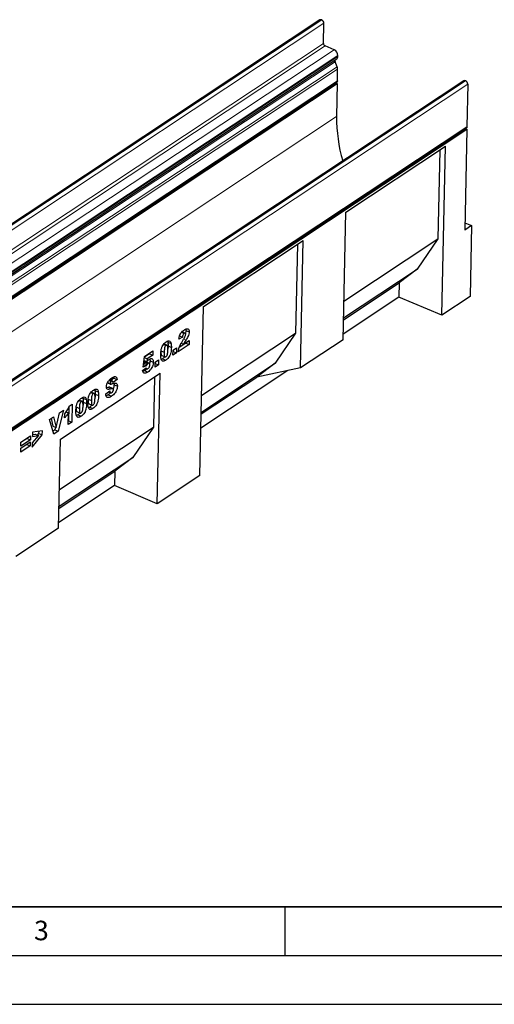
# Model space of a CAD drawing. Units: millimetres. Extents: x 0 to 420, y 0 to 297.
# Drawn here: x 138 to 186, y 0 to 101 of the extents above; entities that cross this region are included whole.
import ezdxf

# ---------------------------------------------------------------- set-up
doc = ezdxf.new("R2010")
doc.units = ezdxf.units.MM
doc.layers.add('LINIEN-DICK', color=7, linetype='Continuous', lineweight=35)
doc.layers.add('LINIEN-DÜNN', color=7, linetype='Continuous')
doc.layers.add('VORLAGE_TEXT', color=7, linetype='Continuous')
doc.styles.add('SLDTEXTSTYLE0', font='TXT', dxfattribs={"width": 0.605})

msp = doc.modelspace()

# ---------------------------------------------------------------- linework, layer by layer
at = {"color": 7, "linetype": 'Continuous', "lineweight": 25}
for p, q in [((168.5975, 100.8851), (81.0733, 42.9633)), ((168.7862, 100.8818), (168.7664, 100.8902)), ((168.9628, 98.4767), (169.0068, 100.5433)), ((170.0595, 97.8292), (169.1282, 98.2228)), ((82.7972, 38.9654), (170.3213, 96.8872)), ((170.4434, 97.1391), (170.4455, 97.2368)), ((170.3676, 96.0876), (170.1556, 96.5927)), ((170.39, 94.6291), (170.416, 95.8525)), ((82.7961, 36.5609), (170.3202, 94.4828)), ((82.8604, 36.4584), (170.3846, 94.3802)), ((183.3535, 94.6523), (95.8293, 36.7305)), ((170.3846, 94.3802), (170.2507, 94.4368)), ((170.3846, 94.3802), (170.3121, 90.9764)), ((183.5163, 94.6572), (183.5362, 94.6488)), ((183.7649, 94.2977), (183.6719, 89.9273)), ((96.078, 31.8591), (183.6022, 89.7809)), ((97.018, 32.3447), (183.6669, 89.6873)), ((183.6669, 89.6873), (183.447, 79.3543)), ((183.541, 89.7405), (183.6669, 89.6873)), ((171.2609, 81.1776), (181.4723, 87.9354)), ((181.1036, 70.6124), (181.4723, 87.9354)), ((180.8947, 87.5531), (180.701, 78.4487)), ((170.9828, 68.1094), (171.2609, 81.1776)), ((184.1472, 79.8177), (183.447, 79.3543)), ((183.463, 80.1068), (184.1472, 79.8177)), ((184.1472, 79.8177), (183.9919, 72.5238)), ((156.6732, 71.5238), (166.8847, 78.2815)), ((166.3071, 77.8993), (166.1133, 68.7948)), ((166.6065, 65.2133), (166.8847, 78.2815)), ((171.0671, 72.0732), (180.701, 78.4487)), ((180.701, 78.4487), (178.5851, 75.3564)), ((171.0306, 70.3569), (178.5851, 75.3564)), ((178.5851, 75.3564), (176.7325, 73.9314)), ((171.0263, 70.1551), (176.7325, 73.9314)), ((176.7325, 73.9314), (176.7015, 72.4726)), ((176.7015, 72.4726), (170.9952, 68.6963)), ((181.1036, 70.6124), (176.7015, 72.4726)), ((183.9919, 72.5238), (181.1036, 70.6124)), ((156.3046, 54.2008), (156.6732, 71.5238)), ((154.4168, 68.8684), (154.6844, 68.7553)), ((154.7898, 68.7784), (154.4512, 68.9215)), ((154.8421, 69.1946), (154.8614, 69.0711)), ((154.8614, 69.0711), (155.2, 68.928)), ((156.4795, 62.4193), (166.1133, 68.7948)), ((166.1133, 68.7948), (163.9975, 65.7026)), ((152.5721, 67.6373), (152.8302, 67.5282)), ((152.9256, 67.5499), (152.6135, 67.6818)), ((152.9728, 67.9534), (153.0003, 67.8653)), ((153.0003, 67.8653), (153.3389, 67.7222)), ((155.1889, 67.6183), (154.0807, 66.8849)), ((154.499, 68.3758), (154.1418, 68.1777)), ((154.8503, 67.7614), (154.1863, 67.3219)), ((154.2113, 68.4974), (154.499, 68.3758)), ((154.3869, 67.7575), (154.6172, 67.6602)), ((154.6172, 67.6602), (155.198, 68.0446)), ((154.8514, 67.8152), (154.8503, 67.7614)), ((154.8503, 67.7614), (155.1889, 67.6183)), ((155.198, 68.0446), (155.1889, 67.6183)), ((170.9828, 68.1094), (166.6065, 65.2133)), ((151.129, 66.6762), (150.6168, 66.3373)), ((150.6242, 66.3952), (151.4767, 66.9594)), ((151.1302, 66.7301), (151.129, 66.6762)), ((151.129, 66.6762), (151.4676, 66.5331)), ((151.4767, 66.9594), (151.4676, 66.5331)), ((152.2952, 66.9712), (152.6338, 66.8281)), ((153.0286, 67.4682), (153.3672, 67.3251)), ((153.5351, 66.5238), (153.5462, 67.0448)), ((153.8931, 66.7607), (153.5351, 66.5238)), ((153.5545, 66.9038), (153.543, 66.8962)), ((153.5462, 67.0448), (153.9042, 67.2817)), ((153.5577, 67.0524), (153.5545, 66.9038)), ((153.5545, 66.9038), (153.8931, 66.7607)), ((153.9042, 67.2817), (153.8931, 66.7607)), ((150.483, 65.2891), (150.6242, 66.3952)), ((150.5384, 65.7192), (150.877, 65.5761)), ((150.5702, 65.972), (150.8548, 65.8518)), ((150.6089, 66.2758), (150.8957, 66.1546)), ((150.6421, 65.817), (150.9808, 65.6739)), ((151.106, 65.7047), (150.7674, 65.8478)), ((150.8957, 66.1546), (150.8548, 65.8518)), ((151.4676, 66.5331), (150.8957, 66.1546)), ((151.1635, 66.1282), (151.181, 65.9613)), ((151.181, 65.9613), (151.5197, 65.8182)), ((151.6937, 65.3052), (151.7047, 65.8262)), ((151.7131, 65.6852), (151.7016, 65.6776)), ((151.7047, 65.8262), (152.0628, 66.0631)), ((151.7162, 65.8338), (151.7131, 65.6852)), ((151.7131, 65.6852), (152.0517, 65.5421)), ((152.0628, 66.0631), (152.0517, 65.5421)), ((152.462, 66.1575), (152.3334, 66.0864)), ((152.3793, 66.4935), (152.718, 66.3504)), ((152.462, 66.1575), (152.8006, 66.0144)), ((156.4429, 60.7031), (163.9975, 65.7026)), ((163.9975, 65.7026), (162.1449, 64.2776)), ((142.0018, 57.9325), (152.2132, 64.6902)), ((150.4255, 64.9562), (150.7845, 65.2405)), ((150.628, 64.9438), (150.4595, 64.8554)), ((150.7939, 65.4444), (150.483, 65.2891)), ((150.5177, 65.5611), (150.7939, 65.4444)), ((150.628, 64.9438), (150.9666, 64.8007)), ((150.7116, 65.1828), (150.8456, 65.1262)), ((152.0517, 65.5421), (151.6937, 65.3052)), ((151.9283, 51.3047), (152.2132, 64.6902)), ((165.3264, 64.9448), (156.4076, 59.0425)), ((166.6065, 65.2133), (162.1449, 64.2776)), ((146.8121, 63.6778), (147.1134, 63.5505)), ((146.832, 63.7159), (147.0852, 63.6089)), ((146.9777, 63.9374), (147.2164, 63.8365)), ((147.3272, 63.865), (147.0267, 63.992)), ((147.4614, 64.1633), (147.1553, 63.9376)), ((147.8, 64.0202), (147.3901, 63.718)), ((147.436, 64.29), (147.4614, 64.1633)), ((147.4614, 64.1633), (147.8, 64.0202)), ((151.6356, 64.308), (151.5257, 59.141)), ((156.4386, 60.5013), (162.1449, 64.2776)), ((145.1041, 62.6951), (145.3622, 62.5861)), ((145.4576, 62.6077), (145.1455, 62.7396)), ((145.5048, 63.0113), (145.5323, 62.9232)), ((145.5323, 62.9232), (145.8709, 62.7801)), ((146.6427, 62.5601), (147.0526, 62.8642)), ((146.8538, 63.2096), (146.7242, 63.1776)), ((146.912, 62.7599), (147.1322, 62.6668)), ((146.9244, 62.7691), (147.095, 62.6971)), ((147.3794, 63.1), (147.0408, 63.2431)), ((147.4974, 63.4845), (147.836, 63.3414)), ((143.8765, 61.8827), (144.1346, 61.7737)), ((144.23, 61.7953), (143.9179, 61.9272)), ((144.2772, 62.1989), (144.3047, 62.1108)), ((144.3047, 62.1108), (144.6433, 61.9677)), ((144.333, 61.7136), (144.6716, 61.5705)), ((144.8272, 62.029), (145.1658, 61.8859)), ((145.5606, 62.526), (145.8992, 62.3829)), ((146.9018, 62.4778), (147.2404, 62.3347)), ((141.5682, 59.1085), (141.89, 60.6151)), ((142.3037, 60.8889), (141.7745, 58.7408)), ((141.89, 60.6151), (142.3037, 60.8889)), ((142.5985, 60.7278), (142.8194, 60.6344)), ((142.7935, 59.4152), (142.8194, 60.6344)), ((142.8595, 61.1956), (142.8299, 59.8065)), ((142.901, 61.3075), (143.2079, 61.5106)), ((143.2079, 61.5106), (143.1686, 59.6634)), ((143.5996, 61.2166), (143.9382, 61.0735)), ((143.6838, 60.7389), (144.0224, 60.5958)), ((144.994, 61.2153), (144.8655, 61.1442)), ((144.9114, 61.5514), (145.25, 61.4083)), ((144.994, 61.2153), (145.3326, 61.0722)), ((140.8715, 59.9411), (141.2978, 60.2232)), ((141.332, 58.448), (140.8715, 59.9411)), ((141.0359, 60.0499), (141.2296, 59.2516)), ((141.2978, 60.2232), (141.5682, 59.1085)), ((142.4215, 60.1029), (142.4305, 60.5292)), ((143.1686, 59.6634), (142.7935, 59.4152)), ((142.8299, 59.8065), (142.8014, 59.7876)), ((142.8299, 59.8065), (143.1686, 59.6634)), ((143.7664, 60.4029), (143.6378, 60.3318)), ((143.7664, 60.4029), (144.105, 60.2598)), ((139.1294, 58.6481), (139.1199, 58.2052)), ((140.1404, 58.7623), (139.1294, 58.6481)), ((139.7931, 58.4958), (139.7979, 58.7236)), ((140.1317, 58.3527), (140.1404, 58.7623)), ((141.2296, 59.2516), (141.5682, 59.1085)), ((141.4358, 58.8839), (141.2379, 58.753)), ((141.7745, 58.7408), (141.332, 58.448)), ((141.4984, 59.138), (141.4358, 58.8839)), ((141.4358, 58.8839), (141.7745, 58.7408)), ((141.8918, 52.7655), (151.5257, 59.141)), ((151.5257, 59.141), (149.4098, 56.0487)), ((137.9343, 56.9933), (138.9061, 57.6365)), ((138.9107, 57.8496), (137.9388, 57.2064)), ((137.9388, 57.2064), (137.9474, 57.609)), ((138.572, 57.9927), (137.9467, 57.5789)), ((137.9474, 57.609), (138.9192, 58.2522)), ((138.5727, 58.0228), (138.572, 57.9927)), ((138.572, 57.9927), (138.9107, 57.8496)), ((138.9061, 57.6365), (138.8976, 57.2339)), ((138.9192, 58.2522), (138.9107, 57.8496)), ((139.0966, 57.1088), (140.1317, 58.3527)), ((139.106, 57.5491), (139.0966, 57.1088)), ((139.7348, 58.2899), (139.106, 57.5491)), ((139.1199, 58.2052), (139.7348, 58.2899)), ((139.124, 58.3955), (139.3962, 58.433)), ((139.3962, 58.433), (139.7348, 58.2899)), ((139.6512, 58.3253), (139.7931, 58.4958)), ((139.7931, 58.4958), (140.1317, 58.3527)), ((141.8075, 48.8017), (142.0018, 57.9325)), ((138.8976, 57.2339), (137.9257, 56.5907)), ((137.9257, 56.5907), (137.9343, 56.9933)), ((138.5589, 57.377), (137.9336, 56.9632)), ((138.5596, 57.4071), (138.5589, 57.377)), ((138.5589, 57.377), (138.8976, 57.2339)), ((141.8553, 51.0493), (149.4098, 56.0487)), ((149.4098, 56.0487), (147.5572, 54.6237)), ((141.851, 50.8475), (147.5572, 54.6237)), ((147.5572, 54.6237), (147.5262, 53.165)), ((156.3046, 54.2008), (151.9283, 51.3047)), ((147.5262, 53.165), (141.82, 49.3887)), ((151.9283, 51.3047), (147.5262, 53.165)), ((141.8075, 48.8017), (137.433, 45.9068))]:
    msp.add_line(p, q, dxfattribs=at)
at = {"color": 8, "linetype": 'Continuous', "lineweight": 18}
for p, q in [((81.2422, 42.9684), (168.7664, 100.8902)), ((81.2621, 42.96), (168.7862, 100.8818)), ((81.4827, 42.6214), (169.0068, 100.5433)), ((81.4387, 40.5548), (168.9628, 98.4767)), ((81.6041, 40.3009), (169.1282, 98.2228)), ((82.5353, 39.9074), (170.0595, 97.8292)), ((82.9193, 39.2173), (170.4434, 97.1391)), ((82.9214, 39.315), (170.4455, 97.2368)), ((82.6315, 38.6709), (170.1556, 96.5927)), ((82.8435, 38.1658), (170.3676, 96.0876)), ((82.8919, 37.9307), (170.416, 95.8525)), ((82.8659, 36.7073), (170.39, 94.6291)), ((183.5163, 94.6572), (95.9922, 36.7353)), ((183.5362, 94.6488), (96.012, 36.7269)), ((183.7649, 94.2977), (96.2408, 36.3759)), ((170.3121, 90.9764), (91.5404, 38.8468)), ((96.1478, 32.0055), (183.6719, 89.9273)), ((154.6194, 68.1695), (154.8586, 68.0684)), ((146.8538, 63.2096), (147.1924, 63.0665))]:
    msp.add_line(p, q, dxfattribs=at)
at = {"color": 7, "linetype": 'Continuous', "lineweight": 25, "flags": 128}
for points in [[(170.39, 94.6291), (170.3703, 94.5413), (170.3202, 94.4828)], [(183.6719, 89.9273), (183.6523, 89.8394), (183.6022, 89.7809)]]:
    msp.add_lwpolyline(points, dxfattribs=at)
at = {"color": 7, "linetype": 'Continuous', "lineweight": 25}
for centre, radius, start, end in [((168.6864, 100.7374), 0.1724, 62.370417, 121.05198), ((168.624, 100.5349), 0.3829, 1.244405, 64.930361), ((169.2499, 98.4829), 0.2872, 181.244405, 244.930361), ((169.7755, 97.2223), 0.6701, 1.2444, 64.930361), ((170.1483, 97.1266), 0.2953, 305.846169, 2.438429), ((170.3101, 96.6794), 0.1771, 142.831873, 209.311335), ((169.8331, 95.8551), 0.5829, 359.75071, 23.515153), ((183.4393, 94.5063), 0.1693, 62.956119, 120.466278), ((183.3679, 94.2891), 0.3971, 1.244405, 64.930361), ((185.7482, 90.7938), 15.4371, 179.322341, 196.395365)]:
    msp.add_arc(centre, radius, start, end, dxfattribs=at)
for points, knots in [([(154.1418, 68.1777), (154.1513, 68.2476), (154.1703, 68.3872), (154.2379, 68.6095), (154.3603, 68.8224), (154.516, 68.988), (154.627, 69.0655), (154.6826, 69.1044)], [0, 0, 0, 0, 0.18707817, 0.37345166, 0.55975726, 0.77944187, 1, 1, 1, 1]), ([(154.6844, 68.7553), (154.6571, 68.7338), (154.6026, 68.691), (154.523, 68.5455), (154.5081, 68.4402), (154.499, 68.3758)], [0, 0, 0, 0, 0.28054954, 0.55944827, 1, 1, 1, 1]), ([(154.5741, 68.0914), (154.6355, 68.1921), (154.721, 68.3323), (154.8193, 68.5321), (154.8341, 68.6214), (154.8414, 68.6659)], [0, 0, 0, 0, 0.56161271, 0.78177479, 1, 1, 1, 1]), ([(154.6826, 69.1044), (154.7284, 69.1331), (154.8198, 69.1907), (154.9555, 69.2482), (155.0845, 69.2422), (155.1847, 69.14), (155.1949, 68.9987), (155.2, 68.928)], [0, 0, 0, 0, 0.18752541, 0.37483082, 0.56147174, 0.78075698, 1, 1, 1, 1]), ([(154.8414, 68.6659), (154.8388, 68.6947), (154.8335, 68.7525), (154.7882, 68.7847), (154.7371, 68.7857), (154.702, 68.7654), (154.6844, 68.7553)], [0, 0, 0, 0, 0.27891234, 0.55859219, 0.77914162, 1, 1, 1, 1]), ([(154.8614, 69.0711), (154.8559, 68.9895), (154.8492, 68.889), (154.8075, 68.7861), (154.7996, 68.7667)], [0, 0, 0, 0, 0.81159446, 1, 1, 1, 1]), ([(155.2, 68.928), (155.1913, 68.8466), (155.1738, 68.6836), (155.0478, 68.3769), (154.9304, 68.1855), (154.8586, 68.0684)], [0, 0, 0, 0, 0.27913432, 0.55896665, 1, 1, 1, 1]), ([(152.2759, 66.5967), (152.2794, 66.6847), (152.2864, 66.8606), (152.3283, 67.141), (152.4191, 67.417), (152.5586, 67.6333), (152.7026, 67.7861), (152.801, 67.8565), (152.8503, 67.8918)], [0, 0, 0, 0, 0.1871595, 0.37406382, 0.559819533, 0.706251422, 0.853001259, 1, 1, 1, 1]), ([(152.8503, 67.8918), (152.9134, 67.9299), (153.0392, 68.006), (153.1975, 67.9972), (153.2989, 67.8904), (153.3256, 67.7783), (153.3389, 67.7222)], [0, 0, 0, 0, 0.28047547, 0.55956549, 0.77964098, 1, 1, 1, 1]), ([(153.0003, 67.8653), (153.0107, 67.7954), (153.0293, 67.6706), (153.0288, 67.53), (153.0286, 67.4682)], [0, 0, 0, 0, 0.55991482, 1, 1, 1, 1]), ([(153.3389, 67.7222), (153.3493, 67.6523), (153.368, 67.5275), (153.3674, 67.387), (153.3672, 67.3251)], [0, 0, 0, 0, 0.55991482, 1, 1, 1, 1]), ([(154.0807, 66.8849), (154.0993, 67.0009), (154.1365, 67.2331), (154.3123, 67.6574), (154.4748, 67.9266), (154.5741, 68.0914)], [0, 0, 0, 0, 0.27955817, 0.55924993, 1, 1, 1, 1]), ([(154.8586, 68.0684), (154.811, 67.9952), (154.7258, 67.8646), (154.6504, 67.7227), (154.6172, 67.6602)], [0, 0, 0, 0, 0.56009641, 1, 1, 1, 1]), ([(152.298, 66.9018), (152.2975, 66.8106), (152.2969, 66.6625), (152.3308, 66.514), (152.3733, 66.5013), (152.3815, 66.4988)], [0, 0, 0, 0, 0.56394233, 0.91553056, 1, 1, 1, 1]), ([(152.6338, 66.8281), (152.6318, 66.7103), (152.6288, 66.5341), (152.6764, 66.3676), (152.7437, 66.3361), (152.7863, 66.3582), (152.8076, 66.3693)], [0, 0, 0, 0, 0.50174567, 0.75042377, 0.87517189, 1, 1, 1, 1]), ([(152.8302, 67.5282), (152.8088, 67.5115), (152.7661, 67.4781), (152.6932, 67.3579), (152.6418, 67.1218), (152.637, 66.9458), (152.6338, 66.8281)], [0, 0, 0, 0, 0.12494573, 0.249602151, 0.498187679, 1, 1, 1, 1]), ([(153.3672, 67.3251), (153.3637, 67.2364), (153.3565, 67.059), (153.3148, 66.777), (153.2317, 66.4995), (153.0949, 66.2741), (152.9493, 66.1209), (152.8502, 66.0499), (152.8006, 66.0144)], [0, 0, 0, 0, 0.18711741, 0.37403908, 0.56018503, 0.70637362, 0.85304633, 1, 1, 1, 1]), ([(152.8076, 66.3693), (152.8288, 66.3862), (152.8711, 66.4199), (152.9255, 66.5082), (152.9612, 66.6054), (152.9896, 66.7341), (153.0033, 66.8871), (153.0068, 67.0043), (153.0086, 67.063)], [0, 0, 0, 0, 0.12465862, 0.2492333, 0.37409377, 0.49922884, 0.7494817, 1, 1, 1, 1]), ([(153.0086, 67.063), (153.0109, 67.1833), (153.0143, 67.3632), (152.9669, 67.5368), (152.8956, 67.5633), (152.852, 67.5399), (152.8302, 67.5282)], [0, 0, 0, 0, 0.50188626, 0.75034934, 0.87505985, 1, 1, 1, 1]), ([(153.0286, 67.4682), (153.0274, 67.3805), (153.026, 67.2783), (153.0079, 67.168), (153.0053, 67.1523)], [0, 0, 0, 0, 0.85767791, 1, 1, 1, 1]), ([(150.6421, 65.817), (150.6222, 65.8023), (150.5867, 65.776), (150.5532, 65.7366), (150.5384, 65.7192)], [0, 0, 0, 0, 0.55982498, 1, 1, 1, 1]), ([(150.7668, 65.8468), (150.7664, 65.8474), (150.7537, 65.8643), (150.7062, 65.8519), (150.6635, 65.8287), (150.6421, 65.817)], [0, 0, 0, 0, 0.01785316, 0.50821563, 1, 1, 1, 1]), ([(150.8548, 65.8518), (150.8974, 65.9077), (150.9735, 66.0074), (151.0565, 66.0706), (151.093, 66.0984)], [0, 0, 0, 0, 0.56003551, 1, 1, 1, 1]), ([(150.9808, 65.6739), (150.9609, 65.6592), (150.9253, 65.6329), (150.8918, 65.5935), (150.877, 65.5761)], [0, 0, 0, 0, 0.55982498, 1, 1, 1, 1]), ([(151.5197, 65.8182), (151.5134, 65.7451), (151.5009, 65.5988), (151.4269, 65.3614), (151.3083, 65.1261), (151.1451, 64.9294), (151.0262, 64.8437), (150.9666, 64.8007)], [0, 0, 0, 0, 0.18676515, 0.37354789, 0.56000595, 0.77957335, 1, 1, 1, 1]), ([(151.1607, 65.5384), (151.1601, 65.5767), (151.1591, 65.653), (151.1124, 65.7132), (151.0467, 65.7123), (151.0028, 65.6867), (150.9808, 65.6739)], [0, 0, 0, 0, 0.280682346, 0.558432289, 0.778896507, 1, 1, 1, 1]), ([(151.093, 66.0984), (151.1562, 66.1331), (151.2824, 66.2024), (151.4272, 66.1529), (151.5116, 66.017), (151.517, 65.8845), (151.5197, 65.8182)], [0, 0, 0, 0, 0.2802109, 0.55953769, 0.77962272, 1, 1, 1, 1]), ([(151.181, 65.9613), (151.1773, 65.8884), (151.1724, 65.7937), (151.1394, 65.6928), (151.1318, 65.6696)], [0, 0, 0, 0, 0.77016854, 1, 1, 1, 1]), ([(152.3639, 66.0078), (152.3444, 66.0507), (152.3053, 66.1366), (152.278, 66.3394), (152.2767, 66.4991), (152.2759, 66.5967)], [0, 0, 0, 0, 0.27957268, 0.55977225, 1, 1, 1, 1]), ([(152.8006, 66.0144), (152.7528, 65.985), (152.6574, 65.9263), (152.5297, 65.8968), (152.4295, 65.9279), (152.3858, 65.9812), (152.3639, 66.0078)], [0, 0, 0, 0, 0.28031073, 0.55988858, 0.77992145, 1, 1, 1, 1]), ([(152.6927, 66.3611), (152.6654, 66.3299), (152.5908, 66.2448), (152.512, 66.1914), (152.462, 66.1575)], [0, 0, 0, 0, 0.3655355, 1, 1, 1, 1]), ([(150.9666, 64.8007), (150.8984, 64.7587), (150.7622, 64.6751), (150.586, 64.6679), (150.4717, 64.7772), (150.4409, 64.8965), (150.4255, 64.9562)], [0, 0, 0, 0, 0.28068716, 0.55971668, 0.77955509, 1, 1, 1, 1]), ([(150.8403, 65.1284), (150.8288, 65.1139), (150.7623, 65.0294), (150.6888, 64.9825), (150.628, 64.9438)], [0, 0, 0, 0, 0.172516125, 1, 1, 1, 1]), ([(150.7845, 65.2405), (150.7905, 65.2112), (150.8023, 65.1526), (150.8526, 65.1168), (150.9111, 65.1195), (150.9503, 65.1419), (150.9699, 65.1531)], [0, 0, 0, 0, 0.27995258, 0.55904591, 0.77947216, 1, 1, 1, 1]), ([(150.877, 65.5761), (150.8603, 65.5532), (150.8304, 65.5123), (150.805, 65.4652), (150.7939, 65.4444)], [0, 0, 0, 0, 0.55961448, 1, 1, 1, 1]), ([(150.9699, 65.1531), (150.9981, 65.1754), (151.0542, 65.2199), (151.122, 65.3309), (151.1552, 65.4443), (151.1589, 65.507), (151.1607, 65.5384)], [0, 0, 0, 0, 0.28024208, 0.55932734, 0.77921521, 1, 1, 1, 1]), ([(146.709, 63.3066), (146.7126, 63.3521), (146.7197, 63.4431), (146.7765, 63.6389), (146.9002, 63.8713), (147.0857, 64.0694), (147.2114, 64.1575), (147.2743, 64.2017)], [0, 0, 0, 0, 0.12530945, 0.25067876, 0.49908717, 0.74904826, 1, 1, 1, 1]), ([(147.2164, 63.8365), (147.199, 63.8239), (147.1644, 63.7989), (147.1199, 63.7377), (147.0909, 63.6685), (147.0871, 63.6288), (147.0852, 63.6089)], [0, 0, 0, 0, 0.28076333, 0.56002259, 0.77997572, 1, 1, 1, 1]), ([(147.0852, 63.6089), (147.0871, 63.5932), (147.0904, 63.5651), (147.1063, 63.555), (147.1134, 63.5505)], [0, 0, 0, 0, 0.55810607, 1, 1, 1, 1]), ([(147.1134, 63.5505), (147.1372, 63.5495), (147.1799, 63.5475), (147.2272, 63.5656), (147.2481, 63.5736)], [0, 0, 0, 0, 0.55835877, 1, 1, 1, 1]), ([(147.3901, 63.718), (147.386, 63.7499), (147.3777, 63.8134), (147.3373, 63.871), (147.277, 63.872), (147.2366, 63.8483), (147.2164, 63.8365)], [0, 0, 0, 0, 0.280751766, 0.559606875, 0.779405165, 1, 1, 1, 1]), ([(147.2481, 63.5736), (147.3147, 63.5968), (147.4479, 63.643), (147.611, 63.6765), (147.7251, 63.6486), (147.7918, 63.5854), (147.8319, 63.4804), (147.8346, 63.3877), (147.836, 63.3414)], [0, 0, 0, 0, 0.2503991, 0.50040281, 0.62540523, 0.75016613, 0.87506248, 1, 1, 1, 1]), ([(147.2743, 64.2017), (147.3204, 64.2303), (147.4126, 64.2875), (147.5477, 64.3373), (147.6792, 64.3352), (147.7747, 64.2238), (147.7915, 64.0882), (147.8, 64.0202)], [0, 0, 0, 0, 0.18730878, 0.37443802, 0.56106283, 0.77997499, 1, 1, 1, 1]), ([(147.4781, 63.6425), (147.4814, 63.6345), (147.4984, 63.5929), (147.4978, 63.5329), (147.4974, 63.4845)], [0, 0, 0, 0, 0.192103002, 1, 1, 1, 1]), ([(144.8079, 61.6545), (144.8114, 61.7425), (144.8185, 61.9184), (144.8604, 62.1988), (144.9511, 62.4749), (145.0907, 62.6911), (145.2346, 62.844), (145.3331, 62.9144), (145.3823, 62.9496)], [0, 0, 0, 0, 0.1871595, 0.37406382, 0.55981953, 0.70625142, 0.85300126, 1, 1, 1, 1]), ([(145.3622, 62.5861), (145.3408, 62.5694), (145.2981, 62.536), (145.2252, 62.4157), (145.1738, 62.1796), (145.169, 62.0036), (145.1658, 61.8859)], [0, 0, 0, 0, 0.12494573, 0.24960215, 0.49818768, 1, 1, 1, 1]), ([(145.5407, 62.1208), (145.5429, 62.2412), (145.5464, 62.4211), (145.4989, 62.5947), (145.4276, 62.6211), (145.384, 62.5978), (145.3622, 62.5861)], [0, 0, 0, 0, 0.50188626, 0.75034934, 0.87505985, 1, 1, 1, 1]), ([(145.3823, 62.9496), (145.4454, 62.9877), (145.5712, 63.0639), (145.7295, 63.0551), (145.831, 62.9482), (145.8576, 62.8361), (145.8709, 62.7801)], [0, 0, 0, 0, 0.28047547, 0.55956549, 0.77964098, 1, 1, 1, 1]), ([(145.5323, 62.9232), (145.5427, 62.8533), (145.5614, 62.7284), (145.5608, 62.5879), (145.5606, 62.526)], [0, 0, 0, 0, 0.55991482, 1, 1, 1, 1]), ([(145.8709, 62.7801), (145.8814, 62.7102), (145.9, 62.5853), (145.8995, 62.4448), (145.8992, 62.3829)], [0, 0, 0, 0, 0.55991482, 1, 1, 1, 1]), ([(146.8164, 63.034), (146.7806, 63.0653), (146.7166, 63.1212), (146.7113, 63.2499), (146.709, 63.3066)], [0, 0, 0, 0, 0.55889862, 1, 1, 1, 1]), ([(147.1924, 63.0665), (147.1167, 63.0406), (146.9816, 62.9944), (146.8668, 63.0219), (146.8164, 63.034)], [0, 0, 0, 0, 0.560709675, 1, 1, 1, 1]), ([(147.0519, 63.2368), (147.0172, 63.2406), (146.955, 63.2475), (146.8848, 63.2213), (146.8538, 63.2096)], [0, 0, 0, 0, 0.55786704, 1, 1, 1, 1]), ([(147.1284, 62.6684), (147.1134, 62.6511), (147.0407, 62.5674), (146.9632, 62.5175), (146.9018, 62.4778)], [0, 0, 0, 0, 0.20664086, 1, 1, 1, 1]), ([(147.0526, 62.8642), (147.0557, 62.8276), (147.0614, 62.7623), (147.0847, 62.717), (147.095, 62.6971)], [0, 0, 0, 0, 0.56038124, 1, 1, 1, 1]), ([(147.095, 62.6971), (147.1059, 62.6858), (147.1278, 62.6632), (147.1828, 62.6554), (147.2282, 62.6802), (147.2559, 62.6953)], [0, 0, 0, 0, 0.28039496, 0.56058169, 1, 1, 1, 1]), ([(147.3905, 63.0937), (147.3558, 63.0975), (147.2937, 63.1044), (147.2234, 63.0782), (147.1924, 63.0665)], [0, 0, 0, 0, 0.55786704, 1, 1, 1, 1]), ([(147.836, 63.3414), (147.829, 63.2664), (147.815, 63.1163), (147.7256, 62.8739), (147.5913, 62.6478), (147.4222, 62.4639), (147.301, 62.3779), (147.2404, 62.3347)], [0, 0, 0, 0, 0.18636132, 0.37285118, 0.55934866, 0.77937242, 1, 1, 1, 1]), ([(147.2559, 62.6953), (147.2784, 62.7118), (147.3232, 62.7447), (147.3795, 62.8256), (147.417, 62.9144), (147.4224, 62.966), (147.4251, 62.9918)], [0, 0, 0, 0, 0.28071624, 0.55998665, 0.78026231, 1, 1, 1, 1]), ([(147.4251, 62.9918), (147.4234, 63.0168), (147.4204, 63.0614), (147.3997, 63.0838), (147.3905, 63.0937)], [0, 0, 0, 0, 0.55906069, 1, 1, 1, 1]), ([(147.4974, 63.4845), (147.4915, 63.4092), (147.4811, 63.2767), (147.4252, 63.1384), (147.4011, 63.0787)], [0, 0, 0, 0, 0.568648372, 1, 1, 1, 1]), ([(143.5803, 60.8421), (143.5838, 60.9301), (143.5909, 61.106), (143.6328, 61.3864), (143.7235, 61.6624), (143.8631, 61.8787), (144.007, 62.0315), (144.1054, 62.1019), (144.1547, 62.1372)], [0, 0, 0, 0, 0.1871595, 0.37406382, 0.55981953, 0.70625142, 0.85300126, 1, 1, 1, 1]), ([(144.1346, 61.7737), (144.1132, 61.757), (144.0705, 61.7236), (143.9976, 61.6033), (143.9462, 61.3672), (143.9414, 61.1912), (143.9382, 61.0735)], [0, 0, 0, 0, 0.12494573, 0.24960215, 0.49818768, 1, 1, 1, 1]), ([(144.6716, 61.5705), (144.6681, 61.4818), (144.661, 61.3044), (144.6192, 61.0224), (144.5362, 60.7449), (144.3994, 60.5196), (144.2537, 60.3663), (144.1546, 60.2953), (144.105, 60.2598)], [0, 0, 0, 0, 0.18711741, 0.37403908, 0.56018503, 0.70637362, 0.85304633, 1, 1, 1, 1]), ([(144.313, 61.3084), (144.3153, 61.4288), (144.3188, 61.6087), (144.2713, 61.7822), (144.2, 61.8087), (144.1564, 61.7854), (144.1346, 61.7737)], [0, 0, 0, 0, 0.501886258, 0.750349336, 0.875059852, 1, 1, 1, 1]), ([(144.1547, 62.1372), (144.2178, 62.1753), (144.3436, 62.2515), (144.5019, 62.2427), (144.6034, 62.1358), (144.63, 62.0237), (144.6433, 61.9677)], [0, 0, 0, 0, 0.28047547, 0.55956549, 0.77964098, 1, 1, 1, 1]), ([(144.3047, 62.1108), (144.3151, 62.0409), (144.3338, 61.916), (144.3332, 61.7755), (144.333, 61.7136)], [0, 0, 0, 0, 0.55991482, 1, 1, 1, 1]), ([(144.333, 61.7136), (144.3318, 61.626), (144.3305, 61.5237), (144.3123, 61.4135), (144.3097, 61.3978)], [0, 0, 0, 0, 0.85767791, 1, 1, 1, 1]), ([(144.6433, 61.9677), (144.6538, 61.8978), (144.6724, 61.7729), (144.6719, 61.6324), (144.6716, 61.5705)], [0, 0, 0, 0, 0.55991482, 1, 1, 1, 1]), ([(144.896, 61.0656), (144.8764, 61.1085), (144.8374, 61.1944), (144.81, 61.3972), (144.8087, 61.5569), (144.8079, 61.6545)], [0, 0, 0, 0, 0.27957268, 0.55977225, 1, 1, 1, 1]), ([(144.83, 61.9596), (144.8296, 61.8684), (144.8289, 61.7203), (144.8628, 61.5718), (144.9053, 61.5591), (144.9136, 61.5567)], [0, 0, 0, 0, 0.56394233, 0.91553056, 1, 1, 1, 1]), ([(145.1658, 61.8859), (145.1638, 61.7681), (145.1608, 61.592), (145.2085, 61.4254), (145.2757, 61.3939), (145.3184, 61.416), (145.3397, 61.4271)], [0, 0, 0, 0, 0.50174567, 0.75042377, 0.87517189, 1, 1, 1, 1]), ([(145.8992, 62.3829), (145.8957, 62.2942), (145.8886, 62.1168), (145.8468, 61.8349), (145.7638, 61.5574), (145.627, 61.332), (145.4813, 61.1787), (145.3822, 61.1078), (145.3326, 61.0722)], [0, 0, 0, 0, 0.18711741, 0.37403908, 0.56018503, 0.70637362, 0.85304633, 1, 1, 1, 1]), ([(145.3397, 61.4271), (145.3608, 61.444), (145.4031, 61.4778), (145.4575, 61.566), (145.4932, 61.6632), (145.5216, 61.792), (145.5353, 61.9449), (145.5389, 62.0622), (145.5407, 62.1208)], [0, 0, 0, 0, 0.12465862, 0.2492333, 0.37409377, 0.49922884, 0.7494817, 1, 1, 1, 1]), ([(145.5606, 62.526), (145.5594, 62.4384), (145.5581, 62.3361), (145.5399, 62.2259), (145.5373, 62.2102)], [0, 0, 0, 0, 0.85767791, 1, 1, 1, 1]), ([(147.2404, 62.3347), (147.1871, 62.3014), (147.0804, 62.2347), (146.9232, 62.1716), (146.7723, 62.1814), (146.6697, 62.3229), (146.6517, 62.481), (146.6427, 62.5601)], [0, 0, 0, 0, 0.187328661, 0.374451256, 0.560648164, 0.780132907, 1, 1, 1, 1]), ([(146.9018, 62.4778), (146.8481, 62.4422), (146.7726, 62.3921), (146.7, 62.3677), (146.679, 62.3607)], [0, 0, 0, 0, 0.71132772, 1, 1, 1, 1]), ([(142.8194, 60.6344), (142.75, 60.5241), (142.6258, 60.3269), (142.484, 60.1714), (142.4215, 60.1029)], [0, 0, 0, 0, 0.55964783, 1, 1, 1, 1]), ([(142.4305, 60.5292), (142.4834, 60.5881), (142.5891, 60.7059), (142.7261, 60.9012), (142.8324, 61.1076), (142.8781, 61.2409), (142.901, 61.3075)], [0, 0, 0, 0, 0.280255676, 0.560069485, 0.780035392, 1, 1, 1, 1]), ([(143.6684, 60.2532), (143.6488, 60.2961), (143.6097, 60.382), (143.5824, 60.5848), (143.5811, 60.7445), (143.5803, 60.8421)], [0, 0, 0, 0, 0.27957268, 0.55977225, 1, 1, 1, 1]), ([(143.6024, 61.1472), (143.602, 61.056), (143.6013, 60.9079), (143.6352, 60.7594), (143.6777, 60.7467), (143.686, 60.7443)], [0, 0, 0, 0, 0.56394233, 0.91553056, 1, 1, 1, 1]), ([(143.9972, 60.6065), (143.9699, 60.5754), (143.8952, 60.4902), (143.8164, 60.4368), (143.7664, 60.4029)], [0, 0, 0, 0, 0.3655355, 1, 1, 1, 1]), ([(143.9382, 61.0735), (143.9362, 60.9557), (143.9332, 60.7796), (143.9808, 60.613), (144.0481, 60.5815), (144.0907, 60.6036), (144.1121, 60.6147)], [0, 0, 0, 0, 0.50174567, 0.75042377, 0.87517189, 1, 1, 1, 1]), ([(144.1121, 60.6147), (144.1332, 60.6316), (144.1755, 60.6653), (144.2299, 60.7536), (144.2656, 60.8508), (144.294, 60.9796), (144.3077, 61.1325), (144.3113, 61.2498), (144.313, 61.3084)], [0, 0, 0, 0, 0.12465862, 0.2492333, 0.37409377, 0.49922884, 0.7494817, 1, 1, 1, 1]), ([(145.3326, 61.0722), (145.2849, 61.0429), (145.1895, 60.9842), (145.0617, 60.9546), (144.9615, 60.9858), (144.9178, 61.039), (144.896, 61.0656)], [0, 0, 0, 0, 0.28031073, 0.55988858, 0.77992145, 1, 1, 1, 1]), ([(145.2248, 61.4189), (145.1975, 61.3878), (145.1228, 61.3026), (145.044, 61.2492), (144.994, 61.2153)], [0, 0, 0, 0, 0.3655355, 1, 1, 1, 1]), ([(144.105, 60.2598), (144.0573, 60.2304), (143.9619, 60.1718), (143.8341, 60.1422), (143.7339, 60.1734), (143.6902, 60.2266), (143.6684, 60.2532)], [0, 0, 0, 0, 0.280310727, 0.559888577, 0.779921449, 1, 1, 1, 1])]:
    msp.add_open_spline(points, degree=3, knots=knots, dxfattribs=at)
at = {"layer": 'LINIEN-DICK'}
msp.add_line((20, 10), (415, 10), dxfattribs=at)
at = {"layer": 'LINIEN-DÜNN'}
for p, q in [((165, 10), (165, 5)), ((15, 5), (415, 5)), ((0, 0), (420, 0))]:
    msp.add_line(p, q, dxfattribs=at)

# ---------------------------------------------------------------- texts
at = {"layer": 'VORLAGE_TEXT', "insert": (140.0453, 8.5647), "char_height": 2, "attachment_point": 2, "style": 'SLDTEXTSTYLE0'}
msp.add_mtext('3', dxfattribs=at)

doc.saveas('drawing.dxf')
